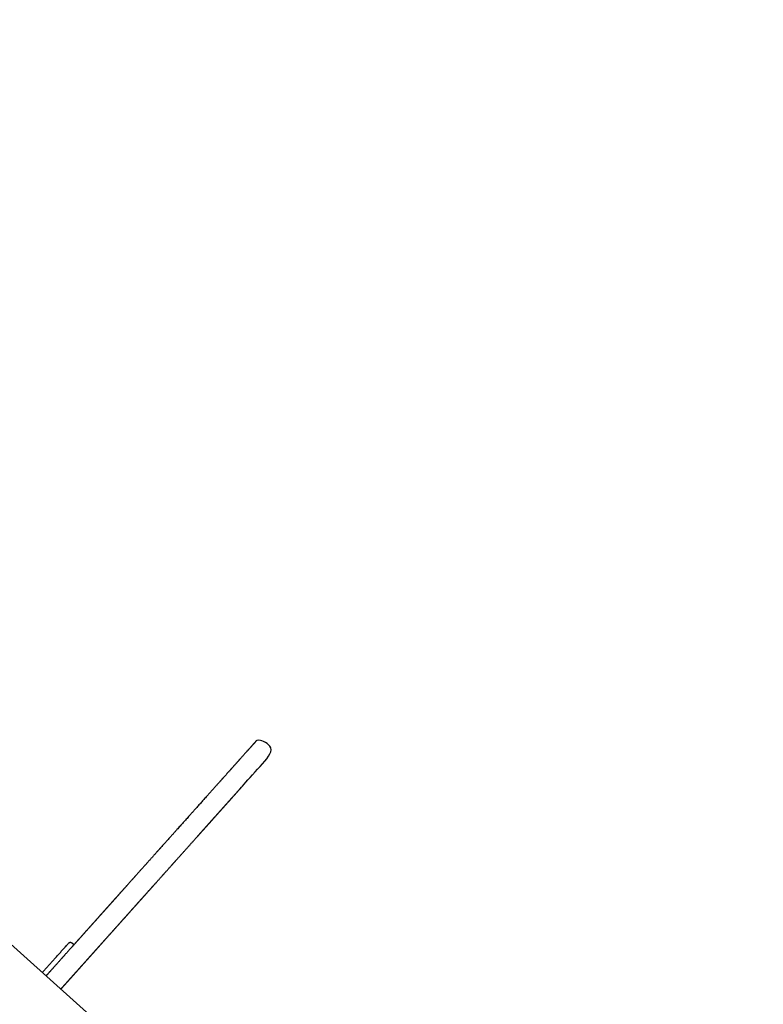
# Model space of a CAD drawing. Units: millimetres. Extents: x -2030 to 20697, y -5117 to 12857.
# Drawn here: x 4578 to 5289, y 2153 to 3096 of the extents above; entities that cross this region are included whole.
import ezdxf

# ---------------------------------------------------------------- set-up
doc = ezdxf.new("R2010")
doc.units = ezdxf.units.MM
doc.header["$PDMODE"] = 35
doc.header["$PDSIZE"] = 5
doc.layers.add('CN008-2D', color=7, linetype='Continuous', lineweight=25)
doc.layers.add('DIM', color=2, linetype='Continuous', lineweight=25)
doc.styles.add('KL2021', font='arial.ttf')
doc.dimstyles.new('KL DIM', dxfattribs={"dimscale": 70, "dimtxt": 3, "dimasz": 1, "dimexe": 0.18, "dimexo": 0.0625, "dimgap": 0.09, "dimtad": 0, "dimtih": 1, "dimtoh": 1, "dimdec": 0, "dimzin": 0, "dimdsep": 46, "dimtxsty": 'KL2021', "dimcen": 0.09, "dimclrt": 256, "dimadec": 0, "dimazin": 0, "dimtfac": 1, "dimtdec": 0, "dimtofl": 0, "dimtmove": 0, "dimatfit": 3, "dimfxl": 8, "dimfxlon": 1, "dimtfillclr": 256, "dimtolj": 1, "dimtzin": 0, "dimarcsym": 0})

# ---------------------------------------------------------------- blocks, each defined once
blk = doc.blocks.new('CN-008-Natural Multi Challenge_PLAN[B]')
at = {"layer": 'CN008-2D'}
blk.add_line((-5138.96, -2506.01), (-7277.19, -594.51), dxfattribs=at)
for points, weights, knots in [([(-5567.51, -2122.9), (-5567.49, -2122.88), (-5567.48, -2122.86), (-5565.51, -2120.66), (-5563.57, -2118.49), (-5560.2, -2114.73), (-5558.79, -2113.14), (-5556.33, -2110.39), (-5555.29, -2109.23), (-5553.43, -2107.15), (-5552.62, -2106.24), (-5550.98, -2104.41), (-5550.17, -2103.5), (-5549.35, -2102.58), (-5547.38, -2100.38), (-5545.41, -2098.18), (-5542.83, -2095.29), (-5542.19, -2094.58), (-5540.21, -2092.36), (-5538.87, -2090.86), (-5536.23, -2087.91), (-5534.93, -2086.46), (-5532.17, -2083.37), (-5530.73, -2081.75), (-5527.72, -2078.39), (-5526.19, -2076.67), (-5523.64, -2073.83), (-5522.59, -2072.66), (-5521.61, -2071.55), (-5520.94, -2070.81), (-5520.27, -2070.05), (-5518.89, -2068.51), (-5518.19, -2067.73), (-5516.06, -2065.34), (-5514.59, -2063.71), (-5512.24, -2061.07), (-5511.37, -2060.1), (-5508.12, -2056.46), (-5505.65, -2053.7), (-5500, -2047.38), (-5496.78, -2043.78), (-5490, -2036.2), (-5486.44, -2032.21), (-5480.41, -2025.47), (-5477.99, -2022.76), (-5473.41, -2017.64), (-5471.26, -2015.23), (-5466.9, -2010.36), (-5464.7, -2007.9), (-5459.59, -2002.18), (-5456.66, -1998.9), (-5450.77, -1992.31), (-5447.8, -1988.99), (-5444.83, -1985.67), (-5441.76, -1982.24), (-5438.7, -1978.81), (-5434.4, -1974), (-5433.13, -1972.58), (-5427.56, -1966.35), (-5423.27, -1961.55), (-5414.79, -1952.07), (-5410.61, -1947.39), (-5402.44, -1938.25), (-5398.46, -1933.8), (-5394.62, -1929.5), (-5385.42, -1919.21), (-5376.23, -1908.93), (-5367.04, -1898.65), (-5365.48, -1896.9), (-5365.61, -1894.56), (-5367.35, -1893), (-5370.09, -1890.56), (-5372.82, -1888.11), (-5375.55, -1885.67), (-5376.36, -1884.95), (-5377.37, -1884.6), (-5378.44, -1884.66), (-5379.52, -1884.72), (-5380.49, -1885.18), (-5381.2, -1885.98), (-5381.2, -1885.98), (-5381.25, -1886.04), (-5381.48, -1886.29), (-5381.72, -1886.56), (-5382.33, -1887.24), (-5382.65, -1887.61), (-5383.19, -1888.2), (-5383.35, -1888.38), (-5383.73, -1888.81), (-5383.96, -1889.06), (-5384.63, -1889.82), (-5385.11, -1890.36), (-5386.57, -1891.99), (-5387.64, -1893.19), (-5390.15, -1895.99), (-5391.62, -1897.64), (-5394.28, -1900.62), (-5395.42, -1901.89), (-5397.82, -1904.57), (-5399.08, -1905.98), (-5401.7, -1908.91), (-5403.06, -1910.43), (-5405.86, -1913.57), (-5407.31, -1915.19), (-5408.78, -1916.84), (-5411.18, -1919.52), (-5413.63, -1922.26), (-5419.25, -1928.55), (-5422.45, -1932.12), (-5428.18, -1938.53), (-5430.69, -1941.35), (-5434.03, -1945.07), (-5434.83, -1945.97), (-5437.95, -1949.47), (-5440.29, -1952.08), (-5444.99, -1957.34), (-5447.36, -1959.99), (-5452.81, -1966.09), (-5455.91, -1969.55), (-5459, -1973.01), (-5460.54, -1974.73), (-5462.07, -1976.45), (-5465.49, -1980.26), (-5467.37, -1982.37), (-5472.66, -1988.29), (-5476.07, -1992.11), (-5483.2, -2000.08), (-5486.9, -2004.22), (-5494.39, -2012.6), (-5498.16, -2016.81), (-5504.27, -2023.65), (-5506.7, -2026.36), (-5511.96, -2032.25), (-5514.78, -2035.4), (-5519.76, -2040.97), (-5521.95, -2043.43), (-5525.7, -2047.62), (-5527.29, -2049.4), (-5530.02, -2052.45), (-5531.18, -2053.75), (-5533.09, -2055.89), (-5533.85, -2056.74), (-5534.99, -2058.02), (-5535.38, -2058.45), (-5535.77, -2058.89), (-5536.61, -2059.82), (-5537.49, -2060.82), (-5539.35, -2062.89), (-5540.32, -2063.98), (-5542.16, -2066.03), (-5543.01, -2066.98), (-5544.74, -2068.92), (-5545.63, -2069.92), (-5548.03, -2072.6), (-5549.58, -2074.33), (-5552.9, -2078.05), (-5554.67, -2080.03), (-5557.89, -2083.62), (-5559.31, -2085.22), (-5561.66, -2087.85), (-5562.59, -2088.88), (-5563.51, -2089.92), (-5565.25, -2091.86), (-5566.99, -2093.8), (-5570.46, -2097.69), (-5572.19, -2099.63), (-5576.51, -2104.46), (-5579.09, -2107.35), (-5581.68, -2110.24)], [1, 1, 1, 1, 1, 1, 1, 1, 1, 1, 1, 1, 1, 1, 1, 1, 1, 1, 1, 1, 1, 1, 1, 1, 1, 1, 1, 1, 1, 1, 1, 1, 1, 1, 1, 1, 1, 1, 1, 1, 1, 1, 1, 1, 1, 1, 1, 1, 1, 1, 1, 1, 1, 1, 1, 1, 1, 1, 1, 1, 1, 1, 1, 1, 1, 1, 1, 1, 0.804737854125, 0.804737854125, 1, 1, 1, 1, 0.949253021674, 0.949253021674, 1, 0.949253021674, 0.949253021674, 1, 1, 1, 1, 1, 1, 1, 1, 1, 1, 1, 1, 1, 1, 1, 1, 1, 1, 1, 1, 1, 1, 1, 1, 1, 1, 1, 1, 1, 1, 1, 1, 1, 1, 1, 1, 1, 1, 1, 1, 1, 1, 1, 1, 1, 1, 1, 1, 1, 1, 1, 1, 1, 1, 1, 1, 1, 1, 1, 1, 1, 1, 1, 1, 1, 1, 1, 1, 1, 1, 1, 1, 1, 1, 1, 1, 1, 1, 1, 1, 1, 1, 1, 1, 1, 1, 1, 1, 1, 1], [0, 0, 0, 0, 0.180429, 0.180429, 19.465127, 19.465127, 33.52418, 33.52418, 43.84135, 43.84135, 51.905781, 51.905781, 59.970223, 59.970223, 59.970223, 79.417093, 79.417093, 85.852958, 85.852958, 99.535665, 99.535665, 113.218383, 113.218383, 129.375806, 129.375806, 148.413864, 148.413864, 163.00712, 163.00712, 163.00712, 172.857095, 172.857095, 182.70707, 182.70707, 202.40703, 202.40703, 213.697058, 213.697058, 244.140631, 244.140631, 280.996955, 280.996955, 319.498926, 319.498926, 344.789611, 344.789611, 366.997624, 366.997624, 389.205636, 389.205636, 418.230781, 418.230781, 447.388025, 447.388025, 447.388025, 477.5915, 477.5915, 490.18561, 490.18561, 532.983206, 532.983206, 575.780802, 575.780802, 618.578397, 618.578397, 618.578397, 619.578397, 619.578397, 619.578397, 621.149194, 621.149194, 621.149194, 622.149194, 622.149194, 622.149194, 622.934592, 622.934592, 622.934592, 623.71999, 623.71999, 623.71999, 629.265478, 629.265478, 637.632829, 637.632829, 644.069252, 644.069252, 646.623216, 646.623216, 649.823581, 649.823581, 655.57791, 655.57791, 665.693109, 665.693109, 676.788229, 676.788229, 684.241681, 684.241681, 691.695134, 691.695134, 699.148589, 699.148589, 706.602043, 706.602043, 706.602043, 718.738425, 718.738425, 733.958638, 733.958638, 745.666494, 745.666494, 749.365578, 749.365578, 760.052779, 760.052779, 770.739984, 770.739984, 784.604112, 784.604112, 784.604112, 791.503273, 791.503273, 799.972355, 799.972355, 815.340604, 815.340604, 832.373231, 832.373231, 850.41501, 850.41501, 862.570241, 862.570241, 877.307349, 877.307349, 889.479197, 889.479197, 898.842158, 898.842158, 906.044435, 906.044435, 910.992488, 910.992488, 913.590792, 913.590792, 913.590792, 919.176736, 919.176736, 924.762685, 924.762685, 929.348821, 929.348821, 933.934957, 933.934957, 941.460797, 941.460797, 949.622838, 949.622838, 956.062335, 956.062335, 960.225796, 960.225796, 960.225796, 968.050419, 968.050419, 975.875042, 975.875042, 987.489984, 987.489984, 987.489984, 987.489984]), ([(-5585.25, -2107.04), (-5581.15, -2102.46), (-5577.04, -2097.87), (-5572.94, -2093.28), (-5572.09, -2092.32), (-5571.24, -2091.38), (-5570.41, -2090.44), (-5569.57, -2089.5), (-5568.76, -2088.59), (-5567.97, -2087.71), (-5567.18, -2086.83), (-5566.43, -2085.99), (-5565.72, -2085.2), (-5565.01, -2084.41), (-5564.35, -2083.67), (-5563.75, -2083), (-5563.15, -2082.32), (-5562.61, -2081.72), (-5562.13, -2081.19), (-5561.66, -2080.66), (-5561.26, -2080.21), (-5560.93, -2079.84), (-5560.61, -2079.48), (-5560.36, -2079.2), (-5560.19, -2079.02), (-5560.03, -2078.83), (-5559.94, -2078.74), (-5559.94, -2078.74), (-5559.59, -2078.34), (-5559.1, -2078.1), (-5558.57, -2078.07), (-5558.03, -2078.04), (-5557.52, -2078.22), (-5557.12, -2078.58), (-5556.43, -2079.2), (-5555.73, -2079.82), (-5555.04, -2080.44)], [1, 1, 1, 1, 1, 1, 1, 1, 1, 1, 1, 1, 1, 1, 1, 1, 1, 1, 1, 1, 1, 1, 1, 1, 1, 1, 1, 1, 0.949253021674, 0.949253021674, 1, 0.949253021674, 0.949253021674, 1, 1, 1, 1], [0, 0, 0, 0, 0.711537, 0.711537, 0.711537, 0.774037, 0.774037, 0.774037, 0.836537, 0.836537, 0.836537, 0.899037, 0.899037, 0.899037, 0.961537, 0.961537, 0.961537, 1.024037, 1.024037, 1.024037, 1.086537, 1.086537, 1.086537, 1.149037, 1.149037, 1.149037, 1.211537, 1.211537, 1.211537, 1.996935, 1.996935, 1.996935, 2.782333, 2.782333, 2.782333, 3.782333, 3.782333, 3.782333, 3.782333])]:
    blk.add_rational_spline(points, weights, degree=3, knots=knots, dxfattribs=at)
blk = doc.blocks.new('*D32')
at = {"layer": 'Defpoints', "color": 0, "transparency": 16777216}
for p in [(16763.62, 6267.39), (-2030.01, 227.36), (16763.62, -4979.06)]:
    blk.add_point(p, dxfattribs=at)
at = {"layer": 'DIM', "color": 0, "lineweight": -2, "transparency": 16777216}
for p, q in [((-2030.01, -4419.06), (-2030.01, -4991.66)), ((16763.62, -4419.06), (16763.62, -4991.66)), ((-1960.01, -4979.06), (6733.66, -4979.06)), ((16693.62, -4979.06), (7999.95, -4979.06))]:
    blk.add_line(p, q, dxfattribs=at)
at = {"layer": 'DIM', "color": 0, "transparency": 16777216}
for points in [[(-1960.01, -4967.39), (-1960.01, -4990.72), (-2030.01, -4979.06)], [(16693.62, -4967.39), (16693.62, -4990.72), (16763.62, -4979.06)]]:
    blk.add_solid(points, dxfattribs=at)
at = {"layer": 'DIM', "transparency": 16777216, "insert": (7366.81, -4979.06), "char_height": 210, "attachment_point": 5, "style": 'KL2021'}
blk.add_mtext('\\A1;18794mm', dxfattribs=at)

msp = doc.modelspace()

# ---------------------------------------------------------------- block references
at = {"layer": 'CN008-2D'}
msp.add_blockref('CN-008-Natural Multi Challenge_PLAN[B]', (10184.44, 4290.94), dxfattribs=at)

# ---------------------------------------------------------------- dimensions: what is measured, and where the dimension line sits
at = {"layer": 'DIM'}
dim = msp.add_linear_dim(base=(16763.62, -4979.06), p1=(-2030.01, 227.36), p2=(16763.62, 6267.39), dimstyle='KL DIM', override={"dimpost": 'mm'}, dxfattribs=at)
dim.commit()
dim.dimension.update_dxf_attribs({"geometry": '*D32', "text_midpoint": (7366.81, -4979.06)})

doc.saveas('drawing.dxf')
